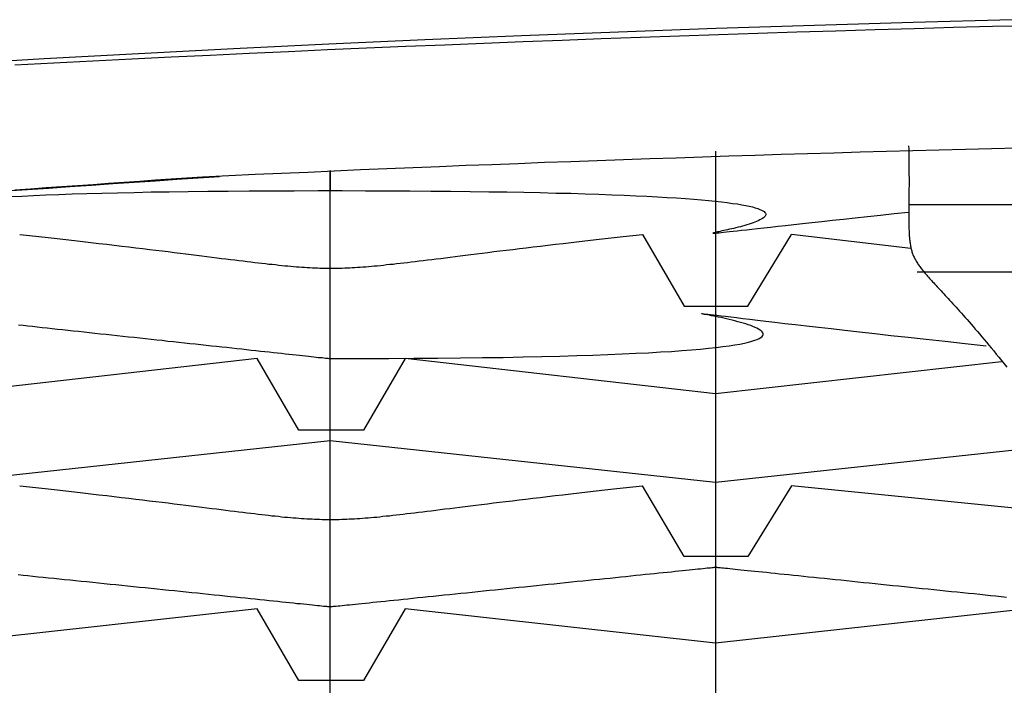
# Model space of a CAD drawing. Extents: x -7.1 to 7.1, y 0 to 6.5.
# Drawn here: x -0.1 to -0.1, y 4.8 to 4.8 of the extents above; entities that cross this region are included whole.
import ezdxf

# ---------------------------------------------------------------- set-up
doc = ezdxf.new("R2010")
doc.units = 0
doc.header["$LTSCALE"] = 0.5
doc.layers.get('0').update_dxf_attribs({"linetype": 'CONTINUOUS'})

msp = doc.modelspace()

# ---------------------------------------------------------------- linework, layer by layer
for points in [[(-0.07718, 4.815648), (-0.07718, 4.804582)], [(-0.102916, 4.76289), (-0.102916, 4.814363)], [(-0.102916, 4.814363), (-0.102916, 4.813007)], [(-0.064294, 4.812078), (0.064494, 4.812078)], [(-0.08207, 4.81008), (-0.079286, 4.805296), (-0.075038, 4.805296), (-0.072111, 4.81008)], [(-0.064151, 4.809151), (-0.072111, 4.81008)], [(-0.07718, 4.808438), (-0.07718, 4.771172)], [(-0.063723, 4.807581), (0.06378, 4.807581)], [(-0.107807, 4.801798), (-0.128581, 4.799442), (-0.149392, 4.801798)], [(-0.097919, 4.801798), (-0.100703, 4.797015), (-0.105022, 4.797015), (-0.107807, 4.801798)], [(-0.058083, 4.801584), (-0.07718, 4.799442), (-0.097919, 4.801798)], [(-0.025708, 4.793517), (-0.051444, 4.796301), (-0.07718, 4.793517), (-0.102916, 4.796301), (-0.128581, 4.793517), (-0.154282, 4.796301), (-0.180018, 4.793517), (-0.188656, 4.794445)], [(-0.072111, 4.793303), (-0.075038, 4.788591), (-0.079286, 4.788591), (-0.08207, 4.793303)], [(-0.030669, 4.793303), (-0.051444, 4.791232), (-0.072111, 4.793303)], [(-0.107807, 4.785093), (-0.128581, 4.782808), (-0.149392, 4.785093)], [(-0.097919, 4.785093), (-0.100703, 4.78031), (-0.105022, 4.78031), (-0.107807, 4.785093)], [(-0.056334, 4.785093), (-0.07718, 4.782808), (-0.097919, 4.785093)]]:
    msp.add_lwpolyline(points)
for points in [[(-0.057376, 4.82442, 0), (-0.063996, 4.82424, 0), (-0.070583, 4.82404, 0), (-0.077137, 4.82383, 0), (-0.083657, 4.82359, 0), (-0.090141, 4.82334, 0), (-0.09659, 4.82307, 0), (-0.103002, 4.82278, 0), (-0.109376, 4.82247, 0), (-0.115713, 4.82214, 0), (-0.12201, 4.8218, 0), (-0.128268, 4.82144, 0), (-0.134484, 4.82106, 0), (-0.14066, 4.82066, 0), (-0.146793, 4.82025, 0), (-0.152884, 4.81982, 0), (-0.15893, 4.81937, 0), (-0.164932, 4.81891, 0), (-0.170889, 4.81843, 0), (-0.176799, 4.81793, 0), (-0.182663, 4.81741, 0), (-0.188479, 4.81688, 0), (-0.194246, 4.81634, 0), (-0.199964, 4.81578, 0)], [(-0.056079, 4.82402, 0), (-0.058692, 4.82396, 0), (-0.061305, 4.82389, 0), (-0.063918, 4.82381, 0), (-0.066531, 4.82374, 0), (-0.069144, 4.82366, 0), (-0.071757, 4.82358, 0), (-0.074369, 4.8235, 0), (-0.076982, 4.82341, 0), (-0.079595, 4.82332, 0), (-0.082207, 4.82323, 0), (-0.08482, 4.82314, 0), (-0.087432, 4.82304, 0), (-0.090044, 4.82294, 0), (-0.092656, 4.82284, 0), (-0.095268, 4.82273, 0), (-0.09788, 4.82263, 0), (-0.100492, 4.82251, 0), (-0.103103, 4.8224, 0), (-0.105715, 4.82228, 0), (-0.108326, 4.82216, 0), (-0.110937, 4.82204, 0), (-0.113548, 4.82191, 0), (-0.116159, 4.82178, 0), (-0.11877, 4.82165, 0), (-0.12138, 4.82152, 0), (-0.12399, 4.82138, 0)], [(-0.111448, 4.81393, 0), (-0.10969, 4.81402, 0), (-0.107932, 4.8141, 0), (-0.106174, 4.81418, 0), (-0.104416, 4.81425, 0), (-0.102659, 4.81433, 0), (-0.100901, 4.81441, 0), (-0.099144, 4.81448, 0), (-0.097387, 4.81455, 0), (-0.09563, 4.81463, 0), (-0.093873, 4.8147, 0), (-0.092116, 4.81476, 0), (-0.090359, 4.81483, 0), (-0.088602, 4.8149, 0), (-0.086846, 4.81496, 0), (-0.085089, 4.81503, 0), (-0.083333, 4.81509, 0), (-0.081576, 4.81515, 0), (-0.07982, 4.81521, 0), (-0.078064, 4.81527, 0), (-0.076308, 4.81533, 0), (-0.074551, 4.81538, 0), (-0.072795, 4.81544, 0), (-0.07104, 4.81549, 0), (-0.069284, 4.81554, 0), (-0.067528, 4.81559, 0), (-0.065772, 4.81564, 0), (-0.064017, 4.81569, 0), (-0.062261, 4.81574, 0), (-0.060506, 4.81578, 0), (-0.05875, 4.81583, 0), (-0.056995, 4.81587, 0)], [(-0.064294, 4.816, 0), (-0.064289, 4.81577, 0), (-0.064285, 4.81553, 0), (-0.064282, 4.81531, 0), (-0.064279, 4.81509, 0), (-0.064276, 4.81487, 0), (-0.064274, 4.81466, 0), (-0.064272, 4.81445, 0), (-0.064271, 4.81425, 0), (-0.06427, 4.81406, 0), (-0.064269, 4.81386, 0), (-0.064269, 4.81368, 0), (-0.064269, 4.8135, 0), (-0.064269, 4.81332, 0), (-0.06427, 4.81315, 0), (-0.06427, 4.81298, 0), (-0.064271, 4.81282, 0), (-0.064272, 4.81266, 0), (-0.064273, 4.8125, 0), (-0.064274, 4.81235, 0), (-0.064275, 4.81221, 0), (-0.064276, 4.81206, 0), (-0.064277, 4.81192, 0), (-0.064278, 4.81179, 0), (-0.064279, 4.81166, 0), (-0.064279, 4.81153, 0), (-0.06428, 4.81141, 0), (-0.06428, 4.81128, 0), (-0.06428, 4.81117, 0), (-0.064279, 4.81105, 0), (-0.064279, 4.81094, 0), (-0.064278, 4.81083, 0), (-0.064277, 4.81073, 0), (-0.064275, 4.81063, 0), (-0.064273, 4.81053, 0), (-0.06427, 4.81043, 0), (-0.064267, 4.81034, 0), (-0.064263, 4.81024, 0), (-0.064259, 4.81015, 0), (-0.064254, 4.81007, 0), (-0.064249, 4.80998, 0), (-0.064243, 4.8099, 0), (-0.064236, 4.80982, 0), (-0.064228, 4.80974, 0), (-0.06422, 4.80967, 0), (-0.064211, 4.80959, 0), (-0.064201, 4.80952, 0), (-0.06419, 4.80945, 0), (-0.064179, 4.80938, 0), (-0.064166, 4.80931, 0), (-0.064153, 4.80924, 0), (-0.064138, 4.80918, 0), (-0.064123, 4.80911, 0), (-0.064106, 4.80905, 0), (-0.064089, 4.80899, 0), (-0.06407, 4.80892, 0), (-0.06405, 4.80886, 0), (-0.064029, 4.8088, 0), (-0.064007, 4.80875, 0), (-0.063983, 4.80869, 0), (-0.063958, 4.80863, 0), (-0.063932, 4.80857, 0), (-0.063905, 4.80851, 0), (-0.063876, 4.80846, 0), (-0.063846, 4.8084, 0), (-0.063814, 4.80834, 0), (-0.063782, 4.80829, 0), (-0.063747, 4.80823, 0), (-0.063711, 4.80817, 0), (-0.063673, 4.80811, 0), (-0.063634, 4.80806, 0), (-0.063593, 4.808, 0), (-0.063551, 4.80794, 0), (-0.063507, 4.80788, 0), (-0.063461, 4.80782, 0), (-0.063413, 4.80776, 0), (-0.063364, 4.8077, 0), (-0.063312, 4.80763, 0), (-0.063259, 4.80757, 0), (-0.063204, 4.8075, 0), (-0.063147, 4.80744, 0), (-0.063089, 4.80737, 0), (-0.063028, 4.8073, 0), (-0.062965, 4.80723, 0), (-0.0629, 4.80715, 0), (-0.062833, 4.80708, 0), (-0.062764, 4.807, 0), (-0.062693, 4.80693, 0), (-0.06262, 4.80685, 0), (-0.062544, 4.80676, 0), (-0.062466, 4.80668, 0), (-0.062386, 4.80659, 0), (-0.062304, 4.8065, 0), (-0.062219, 4.80641, 0), (-0.062132, 4.80632, 0), (-0.062043, 4.80622, 0), (-0.061951, 4.80612, 0), (-0.061857, 4.80602, 0), (-0.06176, 4.80591, 0), (-0.061661, 4.80581, 0), (-0.061559, 4.8057, 0), (-0.061455, 4.80558, 0), (-0.061347, 4.80546, 0), (-0.061238, 4.80534, 0), (-0.061125, 4.80522, 0), (-0.06101, 4.80509, 0), (-0.060892, 4.80496, 0), (-0.060772, 4.80483, 0), (-0.060648, 4.80469, 0), (-0.060522, 4.80455, 0), (-0.060393, 4.8044, 0), (-0.060261, 4.80425, 0), (-0.060126, 4.8041, 0), (-0.059988, 4.80394, 0), (-0.059847, 4.80377, 0), (-0.059703, 4.80361, 0), (-0.059556, 4.80344, 0), (-0.059406, 4.80326, 0), (-0.059252, 4.80308, 0), (-0.059096, 4.80289, 0), (-0.058936, 4.8027, 0), (-0.058773, 4.80251, 0), (-0.058607, 4.80231, 0), (-0.058438, 4.8021, 0), (-0.058265, 4.80189, 0), (-0.058089, 4.80167, 0), (-0.057909, 4.80145, 0), (-0.057726, 4.80123, 0)], [(-0.110305, 4.81393, 0), (-0.111733, 4.81384, 0), (-0.11316, 4.81375, 0), (-0.114587, 4.81365, 0), (-0.116014, 4.81355, 0), (-0.117441, 4.81346, 0), (-0.118869, 4.81336, 0), (-0.120296, 4.81326, 0), (-0.121723, 4.81316, 0), (-0.12315, 4.81307, 0), (-0.124577, 4.81297, 0)], [(-0.123975, 4.81306, 0), (-0.122932, 4.81313, 0), (-0.121888, 4.81321, 0), (-0.120845, 4.81328, 0), (-0.119801, 4.81335, 0), (-0.118757, 4.81343, 0), (-0.117714, 4.8135, 0), (-0.11667, 4.81358, 0), (-0.115625, 4.81365, 0), (-0.114581, 4.81372, 0), (-0.113537, 4.81379, 0), (-0.112492, 4.81386, 0), (-0.111448, 4.81393, 0)], [(-0.12426, 4.81262, 0), (-0.123522, 4.81265, 0), (-0.122743, 4.81269, 0), (-0.12192, 4.81273, 0), (-0.121052, 4.81276, 0), (-0.12014, 4.81279, 0), (-0.119182, 4.81282, 0), (-0.118177, 4.81285, 0), (-0.117123, 4.81287, 0), (-0.116021, 4.81289, 0), (-0.114868, 4.81292, 0), (-0.113665, 4.81294, 0), (-0.112409, 4.81295, 0), (-0.111101, 4.81297, 0), (-0.109739, 4.81298, 0), (-0.108322, 4.81299, 0), (-0.106849, 4.813, 0), (-0.10532, 4.813, 0), (-0.103732, 4.81301, 0), (-0.102115, 4.81301, 0), (-0.100554, 4.813, 0), (-0.099049, 4.813, 0), (-0.097598, 4.81299, 0), (-0.096201, 4.81298, 0), (-0.094857, 4.81297, 0), (-0.093565, 4.81296, 0), (-0.092324, 4.81294, 0), (-0.091133, 4.81292, 0), (-0.089991, 4.8129, 0), (-0.088897, 4.81288, 0), (-0.08785, 4.81285, 0), (-0.08685, 4.81283, 0), (-0.085895, 4.8128, 0), (-0.084985, 4.81277, 0), (-0.084119, 4.81274, 0), (-0.083295, 4.81271, 0), (-0.082513, 4.81267, 0), (-0.081772, 4.81264, 0), (-0.081071, 4.8126, 0), (-0.080409, 4.81256, 0), (-0.079785, 4.81252, 0), (-0.079198, 4.81248, 0), (-0.078647, 4.81244, 0), (-0.078132, 4.81239, 0), (-0.077652, 4.81235, 0), (-0.077204, 4.8123, 0), (-0.07679, 4.81226, 0), (-0.076407, 4.81221, 0), (-0.076055, 4.81216, 0), (-0.075732, 4.81212, 0), (-0.075439, 4.81207, 0), (-0.075174, 4.81202, 0), (-0.074935, 4.81197, 0), (-0.074723, 4.81192, 0), (-0.074536, 4.81187, 0), (-0.074374, 4.81181, 0), (-0.074234, 4.81176, 0), (-0.074118, 4.81171, 0), (-0.074023, 4.81166, 0), (-0.073948, 4.81161, 0), (-0.073894, 4.81155, 0), (-0.073858, 4.8115, 0), (-0.07384, 4.81145, 0), (-0.073839, 4.8114, 0), (-0.073854, 4.81135, 0), (-0.073884, 4.8113, 0), (-0.073928, 4.81125, 0), (-0.073986, 4.81119, 0), (-0.074056, 4.81114, 0), (-0.074137, 4.8111, 0), (-0.07423, 4.81105, 0), (-0.074331, 4.811, 0), (-0.074442, 4.81095, 0), (-0.07456, 4.8109, 0), (-0.074685, 4.81086, 0), (-0.074816, 4.81081, 0), (-0.074952, 4.81077, 0), (-0.075092, 4.81073, 0), (-0.075235, 4.81068, 0), (-0.075381, 4.81064, 0), (-0.075528, 4.8106, 0), (-0.075676, 4.81057, 0), (-0.075823, 4.81053, 0), (-0.075968, 4.81049, 0), (-0.076111, 4.81046, 0), (-0.076251, 4.81043, 0), (-0.076387, 4.8104, 0), (-0.076518, 4.81037, 0), (-0.076642, 4.81034, 0), (-0.07676, 4.81032, 0), (-0.07687, 4.81029, 0), (-0.076971, 4.81027, 0), (-0.077063, 4.81025, 0), (-0.077144, 4.81023, 0), (-0.077213, 4.81022, 0), (-0.07727, 4.8102, 0), (-0.077314, 4.81019, 0), (-0.077343, 4.81018, 0), (-0.077358, 4.81018, 0), (-0.077356, 4.81017, 0), (-0.077337, 4.81017, 0), (-0.0773, 4.81017, 0), (-0.077244, 4.81017, 0), (-0.077169, 4.81018, 0), (-0.077073, 4.81019, 0), (-0.076955, 4.8102, 0), (-0.076814, 4.81022, 0), (-0.07665, 4.81023, 0), (-0.076462, 4.81025, 0), (-0.076249, 4.81028, 0), (-0.076009, 4.8103, 0), (-0.075742, 4.81033, 0), (-0.075447, 4.81037, 0), (-0.075123, 4.8104, 0), (-0.07477, 4.81044, 0), (-0.074385, 4.81048, 0), (-0.073969, 4.81053, 0), (-0.07352, 4.81058, 0), (-0.073037, 4.81063, 0), (-0.07252, 4.81069, 0), (-0.071968, 4.81075, 0), (-0.071379, 4.81082, 0), (-0.070753, 4.81088, 0), (-0.070089, 4.81096, 0), (-0.069386, 4.81103, 0), (-0.068642, 4.81111, 0), (-0.067858, 4.8112, 0), (-0.067032, 4.81129, 0), (-0.066164, 4.81138, 0), (-0.065251, 4.81148, 0), (-0.064294, 4.81158, 0)], [(-0.123655, 4.81008, 0), (-0.123009, 4.81001, 0), (-0.122377, 4.80994, 0), (-0.121761, 4.80987, 0), (-0.121159, 4.80981, 0), (-0.120572, 4.80974, 0), (-0.119999, 4.80967, 0), (-0.11944, 4.80961, 0), (-0.118894, 4.80955, 0), (-0.118362, 4.80949, 0), (-0.117844, 4.80943, 0), (-0.117338, 4.80937, 0), (-0.116845, 4.80931, 0), (-0.116365, 4.80925, 0), (-0.115897, 4.8092, 0), (-0.115441, 4.80914, 0), (-0.114997, 4.80909, 0), (-0.114564, 4.80904, 0), (-0.114143, 4.80899, 0), (-0.113733, 4.80894, 0), (-0.113333, 4.80889, 0), (-0.112945, 4.80884, 0), (-0.112566, 4.80879, 0), (-0.112198, 4.80875, 0), (-0.111839, 4.8087, 0), (-0.11149, 4.80866, 0), (-0.11115, 4.80861, 0), (-0.11082, 4.80857, 0), (-0.110498, 4.80853, 0), (-0.110185, 4.80849, 0), (-0.109881, 4.80846, 0), (-0.109584, 4.80842, 0), (-0.109296, 4.80838, 0), (-0.109015, 4.80835, 0), (-0.108742, 4.80832, 0), (-0.108475, 4.80828, 0), (-0.108216, 4.80825, 0), (-0.107963, 4.80822, 0), (-0.107717, 4.80819, 0), (-0.107477, 4.80817, 0), (-0.107243, 4.80814, 0), (-0.107015, 4.80811, 0), (-0.106792, 4.80809, 0), (-0.106574, 4.80807, 0), (-0.106361, 4.80804, 0), (-0.106154, 4.80802, 0), (-0.10595, 4.808, 0), (-0.105751, 4.80798, 0), (-0.105556, 4.80796, 0), (-0.105364, 4.80795, 0), (-0.105177, 4.80793, 0), (-0.104992, 4.80792, 0), (-0.104811, 4.8079, 0), (-0.104632, 4.80789, 0), (-0.104456, 4.80788, 0), (-0.104282, 4.80787, 0), (-0.10411, 4.80786, 0), (-0.10394, 4.80785, 0), (-0.103772, 4.80785, 0), (-0.103605, 4.80784, 0), (-0.103439, 4.80784, 0), (-0.103274, 4.80783, 0), (-0.103109, 4.80783, 0), (-0.102945, 4.80783, 0), (-0.102781, 4.80783, 0), (-0.102617, 4.80783, 0), (-0.102452, 4.80783, 0), (-0.102287, 4.80784, 0), (-0.102121, 4.80784, 0), (-0.101954, 4.80785, 0), (-0.101786, 4.80785, 0), (-0.101616, 4.80786, 0), (-0.101444, 4.80787, 0), (-0.10127, 4.80788, 0), (-0.101094, 4.80789, 0), (-0.100915, 4.8079, 0), (-0.100734, 4.80792, 0), (-0.100549, 4.80793, 0), (-0.100361, 4.80795, 0), (-0.10017, 4.80796, 0), (-0.099975, 4.80798, 0), (-0.099776, 4.808, 0), (-0.099572, 4.80802, 0), (-0.099364, 4.80804, 0), (-0.099152, 4.80807, 0), (-0.098934, 4.80809, 0), (-0.098711, 4.80811, 0), (-0.098483, 4.80814, 0), (-0.098249, 4.80817, 0), (-0.098009, 4.80819, 0), (-0.097763, 4.80822, 0), (-0.09751, 4.80825, 0), (-0.097251, 4.80828, 0), (-0.096984, 4.80832, 0), (-0.096711, 4.80835, 0), (-0.09643, 4.80838, 0), (-0.096141, 4.80842, 0), (-0.095845, 4.80846, 0), (-0.09554, 4.80849, 0), (-0.095228, 4.80853, 0), (-0.094906, 4.80857, 0), (-0.094575, 4.80861, 0), (-0.094236, 4.80866, 0), (-0.093887, 4.8087, 0), (-0.093528, 4.80875, 0), (-0.09316, 4.80879, 0), (-0.092781, 4.80884, 0), (-0.092393, 4.80889, 0), (-0.091993, 4.80894, 0), (-0.091583, 4.80899, 0), (-0.091162, 4.80904, 0), (-0.090729, 4.80909, 0), (-0.090285, 4.80914, 0), (-0.089829, 4.8092, 0), (-0.089361, 4.80925, 0), (-0.08888, 4.80931, 0), (-0.088388, 4.80937, 0), (-0.087882, 4.80943, 0), (-0.087363, 4.80949, 0), (-0.086832, 4.80955, 0), (-0.086286, 4.80961, 0), (-0.085727, 4.80967, 0), (-0.085154, 4.80974, 0), (-0.084567, 4.80981, 0), (-0.083965, 4.80987, 0), (-0.083349, 4.80994, 0), (-0.082717, 4.81001, 0), (-0.08207, 4.81008, 0)], [(-0.123737, 4.80406, 0), (-0.123432, 4.80402, 0), (-0.12312, 4.80399, 0), (-0.122802, 4.80396, 0), (-0.122478, 4.80392, 0), (-0.12215, 4.80388, 0), (-0.121816, 4.80385, 0), (-0.121477, 4.80381, 0), (-0.121133, 4.80377, 0), (-0.120786, 4.80374, 0), (-0.120434, 4.8037, 0), (-0.120079, 4.80366, 0), (-0.119721, 4.80362, 0), (-0.119359, 4.80358, 0), (-0.118994, 4.80354, 0), (-0.118627, 4.8035, 0), (-0.118258, 4.80346, 0), (-0.117887, 4.80342, 0), (-0.117514, 4.80338, 0), (-0.11714, 4.80334, 0), (-0.116765, 4.8033, 0), (-0.116389, 4.80326, 0), (-0.116013, 4.80322, 0), (-0.115636, 4.80318, 0), (-0.115259, 4.80314, 0), (-0.114883, 4.8031, 0), (-0.114508, 4.80306, 0), (-0.114133, 4.80302, 0), (-0.11376, 4.80297, 0), (-0.113388, 4.80293, 0), (-0.113018, 4.80289, 0), (-0.11265, 4.80285, 0), (-0.112284, 4.80281, 0), (-0.111922, 4.80278, 0), (-0.111562, 4.80274, 0), (-0.111205, 4.8027, 0), (-0.110852, 4.80266, 0), (-0.110503, 4.80262, 0), (-0.110158, 4.80258, 0), (-0.109817, 4.80255, 0), (-0.109481, 4.80251, 0), (-0.10915, 4.80247, 0), (-0.108825, 4.80244, 0), (-0.108504, 4.8024, 0), (-0.10819, 4.80237, 0), (-0.107882, 4.80234, 0), (-0.10758, 4.8023, 0), (-0.107285, 4.80227, 0), (-0.106997, 4.80224, 0), (-0.106717, 4.80221, 0), (-0.106444, 4.80218, 0), (-0.106179, 4.80215, 0), (-0.105922, 4.80212, 0), (-0.105673, 4.8021, 0), (-0.105433, 4.80207, 0), (-0.105202, 4.80205, 0), (-0.104981, 4.80202, 0), (-0.104769, 4.802, 0), (-0.104567, 4.80198, 0), (-0.104375, 4.80196, 0), (-0.104194, 4.80194, 0), (-0.104023, 4.80192, 0), (-0.103864, 4.8019, 0), (-0.103716, 4.80188, 0), (-0.103579, 4.80187, 0), (-0.103455, 4.80186, 0), (-0.103342, 4.80184, 0), (-0.103242, 4.80183, 0), (-0.103155, 4.80182, 0), (-0.103081, 4.80182, 0), (-0.10302, 4.80181, 0), (-0.102973, 4.8018, 0), (-0.10294, 4.8018, 0), (-0.102921, 4.8018, 0), (-0.102545, 4.8018, 0), (-0.100733, 4.8018, 0), (-0.098994, 4.80181, 0), (-0.097329, 4.80182, 0), (-0.095735, 4.80183, 0), (-0.094211, 4.80184, 0), (-0.092756, 4.80186, 0), (-0.091368, 4.80188, 0), (-0.090045, 4.80191, 0), (-0.088787, 4.80193, 0), (-0.087592, 4.80196, 0), (-0.086459, 4.802, 0), (-0.085386, 4.80203, 0), (-0.084371, 4.80207, 0), (-0.083414, 4.80211, 0), (-0.082513, 4.80215, 0), (-0.081666, 4.80219, 0), (-0.080873, 4.80224, 0), (-0.080131, 4.80228, 0), (-0.07944, 4.80233, 0), (-0.078798, 4.80238, 0), (-0.078203, 4.80243, 0), (-0.077655, 4.80249, 0), (-0.077151, 4.80254, 0), (-0.07669, 4.8026, 0), (-0.076272, 4.80265, 0), (-0.075894, 4.80271, 0), (-0.075555, 4.80277, 0), (-0.075254, 4.80283, 0), (-0.074989, 4.80289, 0), (-0.074759, 4.80295, 0), (-0.074563, 4.80302, 0), (-0.074399, 4.80308, 0), (-0.074266, 4.80314, 0), (-0.074162, 4.8032, 0), (-0.074085, 4.80327, 0), (-0.074036, 4.80333, 0), (-0.074011, 4.80339, 0), (-0.074011, 4.80345, 0), (-0.074032, 4.80352, 0), (-0.074075, 4.80358, 0), (-0.074136, 4.80364, 0), (-0.074217, 4.8037, 0), (-0.074313, 4.80376, 0), (-0.074425, 4.80382, 0), (-0.074551, 4.80388, 0), (-0.07469, 4.80394, 0), (-0.07484, 4.804, 0), (-0.074999, 4.80405, 0), (-0.075166, 4.80411, 0), (-0.075341, 4.80416, 0), (-0.075521, 4.80421, 0), (-0.075705, 4.80426, 0), (-0.075891, 4.80431, 0), (-0.076079, 4.80436, 0), (-0.076267, 4.8044, 0), (-0.076454, 4.80445, 0), (-0.076637, 4.80449, 0), (-0.076816, 4.80453, 0), (-0.076989, 4.80457, 0), (-0.077156, 4.8046, 0), (-0.077313, 4.80463, 0), (-0.077461, 4.80466, 0), (-0.077597, 4.80469, 0), (-0.077721, 4.80471, 0), (-0.07783, 4.80473, 0), (-0.077924, 4.80475, 0), (-0.078001, 4.80477, 0), (-0.07806, 4.80478, 0), (-0.078099, 4.80479, 0), (-0.078117, 4.8048, 0), (-0.078112, 4.8048, 0), (-0.078083, 4.8048, 0), (-0.078029, 4.80479, 0), (-0.077948, 4.80479, 0), (-0.077839, 4.80477, 0), (-0.0777, 4.80476, 0), (-0.07753, 4.80474, 0), (-0.077328, 4.80471, 0), (-0.077092, 4.80469, 0), (-0.076821, 4.80465, 0), (-0.076514, 4.80462, 0), (-0.076168, 4.80458, 0), (-0.075783, 4.80453, 0), (-0.075357, 4.80448, 0), (-0.074889, 4.80442, 0), (-0.074378, 4.80436, 0), (-0.073821, 4.8043, 0), (-0.073218, 4.80423, 0), (-0.072567, 4.80415, 0), (-0.071867, 4.80407, 0), (-0.071117, 4.80399, 0), (-0.070314, 4.80389, 0), (-0.069458, 4.8038, 0), (-0.068547, 4.80369, 0), (-0.06758, 4.80359, 0), (-0.066555, 4.80347, 0), (-0.065472, 4.80335, 0), (-0.064327, 4.80322, 0), (-0.063121, 4.80309, 0), (-0.061852, 4.80295, 0), (-0.060518, 4.80281, 0), (-0.059118, 4.80265, 0)], [(-0.123655, 4.7933, 0), (-0.123009, 4.79323, 0), (-0.122377, 4.79316, 0), (-0.121761, 4.7931, 0), (-0.121159, 4.79303, 0), (-0.120572, 4.79296, 0), (-0.119999, 4.7929, 0), (-0.11944, 4.79283, 0), (-0.118895, 4.79277, 0), (-0.118363, 4.79271, 0), (-0.117845, 4.79265, 0), (-0.11734, 4.79259, 0), (-0.116847, 4.79253, 0), (-0.116367, 4.79248, 0), (-0.115899, 4.79242, 0), (-0.115444, 4.79237, 0), (-0.115, 4.79231, 0), (-0.114568, 4.79226, 0), (-0.114147, 4.79221, 0), (-0.113737, 4.79216, 0), (-0.113338, 4.79211, 0), (-0.112949, 4.79206, 0), (-0.112571, 4.79201, 0), (-0.112203, 4.79197, 0), (-0.111845, 4.79192, 0), (-0.111497, 4.79188, 0), (-0.111158, 4.79184, 0), (-0.110828, 4.7918, 0), (-0.110506, 4.79176, 0), (-0.110194, 4.79172, 0), (-0.10989, 4.79168, 0), (-0.109594, 4.79164, 0), (-0.109306, 4.79161, 0), (-0.109026, 4.79157, 0), (-0.108753, 4.79154, 0), (-0.108487, 4.79151, 0), (-0.108228, 4.79148, 0), (-0.107976, 4.79145, 0), (-0.10773, 4.79142, 0), (-0.107491, 4.79139, 0), (-0.107258, 4.79136, 0), (-0.10703, 4.79134, 0), (-0.106807, 4.79131, 0), (-0.10659, 4.79129, 0), (-0.106378, 4.79127, 0), (-0.106171, 4.79124, 0), (-0.105968, 4.79122, 0), (-0.105769, 4.79121, 0), (-0.105575, 4.79119, 0), (-0.105384, 4.79117, 0), (-0.105197, 4.79116, 0), (-0.105013, 4.79114, 0), (-0.104832, 4.79113, 0), (-0.104654, 4.79112, 0), (-0.104478, 4.7911, 0), (-0.104305, 4.79109, 0), (-0.104133, 4.79109, 0), (-0.103964, 4.79108, 0), (-0.103796, 4.79107, 0), (-0.103629, 4.79107, 0), (-0.103464, 4.79106, 0), (-0.103299, 4.79106, 0), (-0.103135, 4.79106, 0), (-0.102971, 4.79105, 0), (-0.102808, 4.79105, 0), (-0.102644, 4.79106, 0), (-0.10248, 4.79106, 0), (-0.102315, 4.79106, 0), (-0.10215, 4.79107, 0), (-0.101983, 4.79107, 0), (-0.101815, 4.79108, 0), (-0.101645, 4.79109, 0), (-0.101474, 4.79109, 0), (-0.1013, 4.7911, 0), (-0.101124, 4.79112, 0), (-0.100946, 4.79113, 0), (-0.100765, 4.79114, 0), (-0.10058, 4.79116, 0), (-0.100392, 4.79117, 0), (-0.100201, 4.79119, 0), (-0.100006, 4.79121, 0), (-0.099807, 4.79122, 0), (-0.099604, 4.79124, 0), (-0.099396, 4.79127, 0), (-0.099183, 4.79129, 0), (-0.098966, 4.79131, 0), (-0.098743, 4.79134, 0), (-0.098515, 4.79136, 0), (-0.09828, 4.79139, 0), (-0.09804, 4.79142, 0), (-0.097794, 4.79145, 0), (-0.097541, 4.79148, 0), (-0.097282, 4.79151, 0), (-0.097015, 4.79154, 0), (-0.096741, 4.79157, 0), (-0.09646, 4.79161, 0), (-0.096171, 4.79164, 0), (-0.095875, 4.79168, 0), (-0.09557, 4.79172, 0), (-0.095256, 4.79176, 0), (-0.094934, 4.7918, 0), (-0.094603, 4.79184, 0), (-0.094263, 4.79188, 0), (-0.093913, 4.79192, 0), (-0.093554, 4.79197, 0), (-0.093185, 4.79201, 0), (-0.092806, 4.79206, 0), (-0.092416, 4.79211, 0), (-0.092016, 4.79216, 0), (-0.091605, 4.79221, 0), (-0.091183, 4.79226, 0), (-0.090749, 4.79231, 0), (-0.090304, 4.79237, 0), (-0.089847, 4.79242, 0), (-0.089378, 4.79248, 0), (-0.088897, 4.79253, 0), (-0.088403, 4.79259, 0), (-0.087896, 4.79265, 0), (-0.087376, 4.79271, 0), (-0.086843, 4.79277, 0), (-0.086297, 4.79283, 0), (-0.085736, 4.7929, 0), (-0.085162, 4.79296, 0), (-0.084573, 4.79303, 0), (-0.08397, 4.7931, 0), (-0.083352, 4.79316, 0), (-0.082719, 4.79323, 0), (-0.08207, 4.7933, 0)], [(-0.123746, 4.78738, 0), (-0.123427, 4.78735, 0), (-0.123102, 4.78731, 0), (-0.122769, 4.78728, 0), (-0.122431, 4.78724, 0), (-0.122087, 4.78721, 0), (-0.121737, 4.78717, 0), (-0.121383, 4.78714, 0), (-0.121023, 4.7871, 0), (-0.120659, 4.78706, 0), (-0.120291, 4.78702, 0), (-0.119918, 4.78699, 0), (-0.119543, 4.78695, 0), (-0.119164, 4.78691, 0), (-0.118782, 4.78687, 0), (-0.118397, 4.78683, 0), (-0.118011, 4.78679, 0), (-0.117622, 4.78675, 0), (-0.117232, 4.78671, 0), (-0.116841, 4.78667, 0), (-0.116449, 4.78663, 0), (-0.116056, 4.78659, 0), (-0.115663, 4.78655, 0), (-0.11527, 4.78651, 0), (-0.114877, 4.78647, 0), (-0.114485, 4.78643, 0), (-0.114095, 4.78639, 0), (-0.113705, 4.78635, 0), (-0.113318, 4.78631, 0), (-0.112932, 4.78627, 0), (-0.112549, 4.78623, 0), (-0.112168, 4.78619, 0), (-0.11179, 4.78615, 0), (-0.111416, 4.78611, 0), (-0.111046, 4.78607, 0), (-0.110679, 4.78603, 0), (-0.110317, 4.786, 0), (-0.109959, 4.78596, 0), (-0.109607, 4.78592, 0), (-0.109259, 4.78589, 0), (-0.108918, 4.78585, 0), (-0.108582, 4.78582, 0), (-0.108253, 4.78578, 0), (-0.10793, 4.78575, 0), (-0.107614, 4.78572, 0), (-0.107306, 4.78569, 0), (-0.107005, 4.78566, 0), (-0.106712, 4.78563, 0), (-0.106428, 4.7856, 0), (-0.106152, 4.78557, 0), (-0.105884, 4.78554, 0), (-0.105627, 4.78551, 0), (-0.105378, 4.78549, 0), (-0.10514, 4.78546, 0), (-0.104912, 4.78544, 0), (-0.104694, 4.78542, 0), (-0.104488, 4.7854, 0), (-0.104292, 4.78538, 0), (-0.104108, 4.78536, 0), (-0.103936, 4.78534, 0), (-0.103776, 4.78532, 0), (-0.103629, 4.78531, 0), (-0.103494, 4.7853, 0), (-0.103373, 4.78528, 0), (-0.103265, 4.78527, 0), (-0.103171, 4.78526, 0), (-0.103092, 4.78525, 0), (-0.103026, 4.78525, 0), (-0.102976, 4.78524, 0), (-0.102941, 4.78524, 0), (-0.102921, 4.78524, 0), (-0.102916, 4.78524, 0), (-0.102904, 4.78524, 0), (-0.102876, 4.78524, 0), (-0.102833, 4.78524, 0), (-0.102775, 4.78525, 0), (-0.102703, 4.78526, 0), (-0.102615, 4.78527, 0), (-0.102514, 4.78528, 0), (-0.102399, 4.78529, 0), (-0.102271, 4.7853, 0), (-0.10213, 4.78532, 0), (-0.101976, 4.78533, 0), (-0.101809, 4.78535, 0), (-0.101631, 4.78537, 0), (-0.10144, 4.78539, 0), (-0.101239, 4.78541, 0), (-0.101026, 4.78543, 0), (-0.100802, 4.78545, 0), (-0.100569, 4.78548, 0), (-0.100324, 4.7855, 0), (-0.100071, 4.78553, 0), (-0.099807, 4.78555, 0), (-0.099535, 4.78558, 0), (-0.099254, 4.78561, 0), (-0.098964, 4.78564, 0), (-0.098667, 4.78567, 0), (-0.098361, 4.7857, 0), (-0.098048, 4.78574, 0), (-0.097728, 4.78577, 0), (-0.097401, 4.7858, 0), (-0.097067, 4.78584, 0), (-0.096728, 4.78587, 0), (-0.096382, 4.78591, 0), (-0.096031, 4.78594, 0), (-0.095675, 4.78598, 0), (-0.095314, 4.78602, 0), (-0.094949, 4.78605, 0), (-0.094579, 4.78609, 0), (-0.094206, 4.78613, 0), (-0.093829, 4.78617, 0), (-0.093449, 4.78621, 0), (-0.093066, 4.78625, 0), (-0.09268, 4.78629, 0), (-0.092292, 4.78633, 0), (-0.091903, 4.78637, 0), (-0.091511, 4.78641, 0), (-0.091119, 4.78645, 0), (-0.090726, 4.78649, 0), (-0.090332, 4.78653, 0), (-0.089937, 4.78657, 0), (-0.089543, 4.78661, 0), (-0.08915, 4.78665, 0), (-0.088757, 4.78669, 0), (-0.088365, 4.78673, 0), (-0.087975, 4.78677, 0), (-0.087586, 4.78681, 0), (-0.087199, 4.78685, 0), (-0.086815, 4.78689, 0), (-0.086434, 4.78693, 0), (-0.086055, 4.78697, 0), (-0.08568, 4.787, 0), (-0.085309, 4.78704, 0), (-0.084942, 4.78708, 0), (-0.084579, 4.78712, 0), (-0.08422, 4.78715, 0), (-0.083867, 4.78719, 0), (-0.083519, 4.78723, 0), (-0.083177, 4.78726, 0), (-0.082841, 4.7873, 0), (-0.082511, 4.78733, 0), (-0.082188, 4.78736, 0), (-0.081872, 4.7874, 0), (-0.081563, 4.78743, 0), (-0.081262, 4.78746, 0), (-0.080968, 4.78749, 0), (-0.080684, 4.78752, 0), (-0.080407, 4.78755, 0), (-0.08014, 4.78757, 0), (-0.079882, 4.7876, 0), (-0.079634, 4.78763, 0), (-0.079395, 4.78765, 0), (-0.079167, 4.78767, 0), (-0.07895, 4.7877, 0), (-0.078743, 4.78772, 0), (-0.078548, 4.78774, 0), (-0.078364, 4.78776, 0), (-0.078192, 4.78777, 0), (-0.078033, 4.78779, 0), (-0.077886, 4.7878, 0), (-0.077752, 4.78782, 0), (-0.077631, 4.78783, 0), (-0.077524, 4.78784, 0), (-0.07743, 4.78785, 0), (-0.077351, 4.78786, 0), (-0.077287, 4.78787, 0), (-0.077237, 4.78787, 0), (-0.077203, 4.78787, 0), (-0.077184, 4.78788, 0), (-0.077179, 4.78788, 0), (-0.077166, 4.78788, 0), (-0.077138, 4.78787, 0), (-0.077094, 4.78787, 0), (-0.077035, 4.78786, 0), (-0.076961, 4.78785, 0), (-0.076873, 4.78785, 0), (-0.076771, 4.78784, 0), (-0.076655, 4.78782, 0), (-0.076526, 4.78781, 0), (-0.076384, 4.7878, 0), (-0.076229, 4.78778, 0), (-0.076062, 4.78776, 0), (-0.075883, 4.78774, 0), (-0.075692, 4.78772, 0), (-0.07549, 4.7877, 0), (-0.075276, 4.78768, 0), (-0.075052, 4.78766, 0), (-0.074817, 4.78763, 0), (-0.074573, 4.78761, 0), (-0.074318, 4.78758, 0), (-0.074054, 4.78756, 0), (-0.073781, 4.78753, 0), (-0.0735, 4.7875, 0), (-0.07321, 4.78747, 0), (-0.072911, 4.78744, 0), (-0.072605, 4.78741, 0), (-0.072292, 4.78738, 0), (-0.071971, 4.78734, 0), (-0.071644, 4.78731, 0), (-0.07131, 4.78727, 0), (-0.07097, 4.78724, 0), (-0.070624, 4.7872, 0), (-0.070273, 4.78717, 0), (-0.069917, 4.78713, 0), (-0.069555, 4.78709, 0), (-0.06919, 4.78706, 0), (-0.06882, 4.78702, 0), (-0.068446, 4.78698, 0), (-0.068069, 4.78694, 0), (-0.067689, 4.7869, 0), (-0.067305, 4.78686, 0), (-0.06692, 4.78682, 0), (-0.066532, 4.78678, 0), (-0.066142, 4.78674, 0), (-0.065751, 4.7867, 0), (-0.065358, 4.78666, 0), (-0.064965, 4.78662, 0), (-0.064571, 4.78658, 0), (-0.064176, 4.78654, 0), (-0.063783, 4.7865, 0), (-0.063389, 4.78646, 0), (-0.062996, 4.78642, 0), (-0.062604, 4.78638, 0), (-0.062214, 4.78634, 0), (-0.061825, 4.7863, 0), (-0.061439, 4.78626, 0), (-0.061055, 4.78622, 0), (-0.060674, 4.78618, 0), (-0.060295, 4.78614, 0), (-0.059921, 4.78611, 0), (-0.059549, 4.78607, 0), (-0.059182, 4.78603, 0), (-0.05882, 4.78599, 0), (-0.058462, 4.78596, 0), (-0.058109, 4.78592, 0), (-0.057761, 4.78588, 0)]]:
    msp.add_polyline3d(points)

doc.saveas('drawing.dxf')
